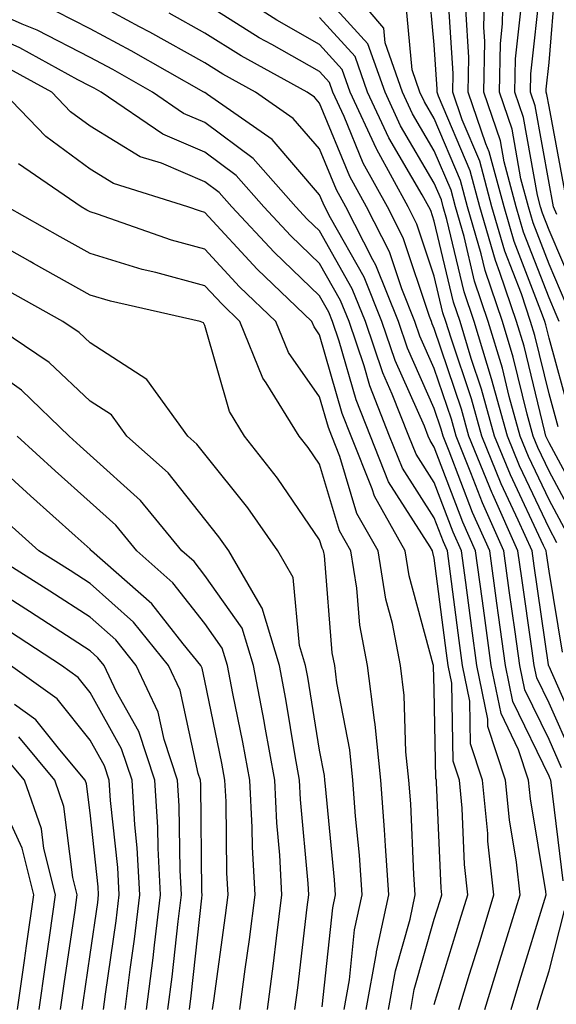
# Model space of a CAD drawing. Units: inches. Extents: x 1002803 to 1005443, y 7242458 to 7245098.
# Drawn here: x 1003582 to 1003629, y 7244232 to 7244318 of the extents above; entities that cross this region are included whole.
import ezdxf

# ---------------------------------------------------------------- set-up
doc = ezdxf.new("R2010")
doc.units = ezdxf.units.IN
doc.header["$MEASUREMENT"] = 0
doc.layers.add('Contour_10027242', color=7, linetype='Continuous', true_color=0x2372a8)

msp = doc.modelspace()

# ---------------------------------------------------------------- linework, layer by layer
at = {"layer": 'Contour_10027242'}
for points in [[(1003631.097, 7244254.967, 3027), (1003628.05, 7244261.822, 3027), (1003628.021, 7244261.891, 3027), (1003628.011, 7244261.92, 3027), (1003628.001, 7244261.969, 3027), (1003626.741, 7244270.611, 3027), (1003626.566, 7244271.92, 3027), (1003625.364, 7244274.606, 3027), (1003623.88, 7244277.75, 3027), (1003622.181, 7244281.92, 3027), (1003621.292, 7244285.162, 3027), (1003619.505, 7244290.465, 3027), (1003619.056, 7244291.92, 3027), (1003618.802, 7244292.672, 3027), (1003618.05, 7244295.856, 3027), (1003616.536, 7244300.406, 3027), (1003615.765, 7244301.92, 3027), (1003613.03, 7244306.901, 3027), (1003613.001, 7244306.969, 3027), (1003610.726, 7244311.92, 3027), (1003610.023, 7244313.893, 3027), (1003608.05, 7244316.07, 3027), (1003604.319, 7244318.19, 3027), (1003598.509, 7244321.92, 3027)], [(1003629.612, 7244273.483, 3024), (1003628.05, 7244276.363, 3024), (1003626.273, 7244280.143, 3024), (1003625.54, 7244281.92, 3024), (1003624.583, 7244285.387, 3024), (1003623.987, 7244287.858, 3024), (1003622.757, 7244291.92, 3024), (1003621.566, 7244295.436, 3024), (1003620.648, 7244299.322, 3024), (1003619.896, 7244301.92, 3024), (1003619.505, 7244303.375, 3024), (1003618.05, 7244306.803, 3024), (1003616.155, 7244310.026, 3024), (1003615.276, 7244311.92, 3024), (1003613.753, 7244316.217, 3024), (1003613.636, 7244317.506, 3024), (1003609.905, 7244321.92, 3024)], [(1003631.351, 7244275.221, 3022), (1003628.05, 7244281.334, 3022), (1003627.864, 7244281.735, 3022), (1003627.786, 7244281.92, 3022), (1003627.679, 7244282.291, 3022), (1003625.882, 7244289.752, 3022), (1003625.218, 7244291.92, 3022), (1003623.773, 7244296.197, 3022), (1003623.372, 7244297.242, 3022), (1003622.015, 7244301.92, 3022), (1003621.175, 7244305.045, 3022), (1003618.411, 7244311.559, 3022), (1003618.294, 7244311.92, 3022), (1003618.294, 7244312.164, 3022), (1003618.05, 7244316.041, 3022), (1003617.552, 7244321.422, 3022)], [(1003628.948, 7244291.92, 3019), (1003628.665, 7244292.535, 3019), (1003628.05, 7244293.981, 3019), (1003625.833, 7244299.703, 3019), (1003625.198, 7244301.92, 3019), (1003624.144, 7244305.826, 3019), (1003623.812, 7244307.682, 3019), (1003622.366, 7244311.92, 3019), (1003622.454, 7244316.324, 3019), (1003622.376, 7244317.594, 3019), (1003622.474, 7244321.92, 3019)], [(1003629.554, 7244293.424, 3018), (1003628.05, 7244296.93, 3018), (1003626.663, 7244300.533, 3018), (1003626.253, 7244301.92, 3018), (1003625.599, 7244304.371, 3018), (1003624.827, 7244308.697, 3018), (1003623.724, 7244311.92, 3018), (1003623.812, 7244316.158, 3018), (1003623.987, 7244317.858, 3018), (1003624.085, 7244321.92, 3018)], [(1003628.734, 7244272.604, 3025), (1003628.05, 7244273.883, 3025), (1003625.472, 7244279.342, 3025), (1003624.427, 7244281.92, 3025), (1003623.04, 7244286.91, 3025), (1003623.04, 7244286.93, 3025), (1003621.526, 7244291.92, 3025), (1003620.648, 7244294.518, 3025), (1003619.153, 7244300.817, 3025), (1003618.831, 7244301.92, 3025), (1003618.665, 7244302.535, 3025), (1003618.05, 7244303.99, 3025), (1003615.11, 7244308.981, 3025), (1003613.763, 7244311.92, 3025), (1003612.269, 7244316.139, 3025), (1003608.05, 7244320.777, 3025)], [(1003628.851, 7244282.721, 3021), (1003628.05, 7244285.621, 3021), (1003626.819, 7244290.69, 3021), (1003626.448, 7244291.92, 3021), (1003625.638, 7244294.332, 3021), (1003624.193, 7244298.063, 3021), (1003623.069, 7244301.92, 3021), (1003622.015, 7244305.885, 3021), (1003620.482, 7244309.488, 3021), (1003619.651, 7244311.92, 3021), (1003619.681, 7244313.551, 3021), (1003619.222, 7244320.748, 3021)], [(1003628.724, 7244301.246, 3016), (1003628.431, 7244301.92, 3016), (1003628.372, 7244302.242, 3016), (1003628.05, 7244303.971, 3016), (1003626.849, 7244310.719, 3016), (1003626.439, 7244311.92, 3016), (1003626.468, 7244313.502, 3016), (1003627.298, 7244321.168, 3016)], [(1003629.437, 7244303.307, 3015), (1003628.05, 7244310.66, 3015), (1003627.855, 7244311.725, 3015), (1003627.796, 7244311.92, 3015), (1003627.796, 7244312.174, 3015), (1003628.05, 7244314.498, 3015), (1003628.626, 7244321.344, 3015)], [(1003622.464, 7244231.92, 3032), (1003623.773, 7244236.197, 3032), (1003624.407, 7244238.277, 3032), (1003625.521, 7244241.92, 3032), (1003625.208, 7244244.762, 3032), (1003624.593, 7244248.463, 3032), (1003624.261, 7244251.92, 3032), (1003622.728, 7244256.598, 3032), (1003622.718, 7244257.252, 3032), (1003621.771, 7244261.92, 3032), (1003621.312, 7244265.182, 3032), (1003620.804, 7244269.166, 3032), (1003620.423, 7244271.92, 3032), (1003619.691, 7244273.561, 3032), (1003618.05, 7244277.877, 3032), (1003616.478, 7244280.348, 3032), (1003615.843, 7244281.92, 3032), (1003614.388, 7244285.582, 3032), (1003613.568, 7244287.438, 3032), (1003612.054, 7244291.92, 3032), (1003610.901, 7244294.772, 3032), (1003608.05, 7244299.82, 3032), (1003606.976, 7244300.846, 3032), (1003605.989, 7244301.92, 3032), (1003602.259, 7244306.129, 3032), (1003598.05, 7244309.283, 3032), (1003596.194, 7244310.065, 3032), (1003593.48, 7244311.92, 3032), (1003590.013, 7244313.883, 3032), (1003588.05, 7244314.947, 3032), (1003583.441, 7244317.311, 3032), (1003582.132, 7244317.838, 3032), (1003578.05, 7244319.654, 3032)], [(1003629.28, 7244243.151, 3030), (1003628.245, 7244251.725, 3030), (1003628.196, 7244251.92, 3030), (1003628.157, 7244252.027, 3030), (1003628.05, 7244252.272, 3030), (1003624.905, 7244258.776, 3030), (1003624.261, 7244261.92, 3030), (1003623.655, 7244266.315, 3030), (1003623.499, 7244267.369, 3030), (1003622.884, 7244271.92, 3030), (1003621.39, 7244275.26, 3030), (1003619.349, 7244280.621, 3030), (1003618.821, 7244281.92, 3030), (1003618.655, 7244282.526, 3030), (1003618.05, 7244284.322, 3030), (1003615.716, 7244289.586, 3030), (1003614.925, 7244291.92, 3030), (1003612.952, 7244296.822, 3030), (1003612.689, 7244297.281, 3030), (1003610.335, 7244301.92, 3030), (1003609.525, 7244303.395, 3030), (1003608.05, 7244306.959, 3030), (1003605.755, 7244309.625, 3030), (1003602.464, 7244311.92, 3030), (1003599.612, 7244313.483, 3030), (1003598.05, 7244314.459, 3030), (1003593.265, 7244317.135, 3030), (1003592.357, 7244317.613, 3030), (1003588.05, 7244319.938, 3030)], [(1003630.12, 7244253.99, 3028), (1003628.05, 7244258.639, 3028), (1003626.976, 7244260.846, 3028), (1003626.761, 7244261.92, 3028), (1003626.556, 7244263.414, 3028), (1003625.667, 7244269.537, 3028), (1003625.335, 7244271.92, 3028), (1003623.148, 7244276.822, 3028), (1003623.089, 7244276.959, 3028), (1003621.058, 7244281.92, 3028), (1003620.413, 7244284.283, 3028), (1003618.05, 7244291.295, 3028), (1003617.855, 7244291.725, 3028), (1003617.796, 7244291.92, 3028), (1003617.62, 7244292.35, 3028), (1003615.335, 7244299.205, 3028), (1003613.958, 7244301.92, 3028), (1003611.859, 7244305.729, 3028), (1003610.189, 7244309.781, 3028), (1003609.202, 7244311.92, 3028), (1003608.9, 7244312.77, 3028), (1003608.05, 7244313.707, 3028), (1003603.9, 7244316.07, 3028), (1003602.796, 7244316.666, 3028), (1003598.05, 7244319.635, 3028)], [(1003624.739, 7244231.92, 3031), (1003625.511, 7244234.459, 3031), (1003627.689, 7244241.559, 3031), (1003627.806, 7244241.92, 3031), (1003627.767, 7244242.203, 3031), (1003626.429, 7244250.299, 3031), (1003626.263, 7244251.92, 3031), (1003625.394, 7244254.576, 3031), (1003623.87, 7244257.74, 3031), (1003623.011, 7244261.92, 3031), (1003622.415, 7244266.285, 3031), (1003622.22, 7244267.75, 3031), (1003621.653, 7244271.92, 3031), (1003620.54, 7244274.41, 3031), (1003618.05, 7244280.953, 3031), (1003617.679, 7244281.549, 3031), (1003617.523, 7244281.92, 3031), (1003617.181, 7244282.789, 3031), (1003614.642, 7244288.512, 3031), (1003613.489, 7244291.92, 3031), (1003611.927, 7244295.797, 3031), (1003609.007, 7244300.963, 3031), (1003608.519, 7244301.92, 3031), (1003608.353, 7244302.223, 3031), (1003608.05, 7244302.965, 3031), (1003603.909, 7244307.779, 3031), (1003598.265, 7244311.705, 3031), (1003598.05, 7244311.871, 3031), (1003598.011, 7244311.881, 3031), (1003597.952, 7244311.92, 3031), (1003591.634, 7244315.504, 3031), (1003588.05, 7244317.438, 3031), (1003585.091, 7244318.961, 3031)], [(1003629.134, 7244253.004, 3029), (1003628.05, 7244255.455, 3029), (1003625.941, 7244259.811, 3029), (1003625.511, 7244261.92, 3029), (1003625.101, 7244264.869, 3029), (1003624.583, 7244268.453, 3029), (1003624.105, 7244271.92, 3029), (1003622.239, 7244276.11, 3029), (1003621.243, 7244278.727, 3029), (1003619.944, 7244281.92, 3029), (1003619.534, 7244283.404, 3029), (1003618.05, 7244287.809, 3029), (1003616.78, 7244290.651, 3029), (1003616.36, 7244291.92, 3029), (1003615.218, 7244294.752, 3029), (1003614.134, 7244298.004, 3029), (1003612.142, 7244301.92, 3029), (1003610.696, 7244304.567, 3029), (1003608.05, 7244310.963, 3029), (1003607.61, 7244311.481, 3029), (1003606.966, 7244311.92, 3029), (1003601.204, 7244315.074, 3029), (1003598.05, 7244317.047, 3029), (1003594.925, 7244318.795, 3029)], [(1003630.482, 7244274.352, 3023), (1003628.05, 7244278.854, 3023), (1003627.064, 7244280.934, 3023), (1003626.663, 7244281.92, 3023), (1003626.136, 7244283.834, 3023), (1003624.935, 7244288.805, 3023), (1003623.987, 7244291.92, 3023), (1003622.493, 7244296.363, 3023), (1003622.142, 7244297.828, 3023), (1003620.95, 7244301.92, 3023), (1003620.335, 7244304.205, 3023), (1003618.05, 7244309.606, 3023), (1003617.191, 7244311.061, 3023), (1003616.8, 7244311.92, 3023), (1003616.116, 7244313.854, 3023), (1003615.599, 7244319.469, 3023)], [(1003629.905, 7244283.776, 3020), (1003628.05, 7244290.465, 3020), (1003627.767, 7244291.637, 3020), (1003627.679, 7244291.92, 3020), (1003627.493, 7244292.477, 3020), (1003625.013, 7244298.883, 3020), (1003624.134, 7244301.92, 3020), (1003622.845, 7244306.715, 3020), (1003622.552, 7244307.418, 3020), (1003621.009, 7244311.92, 3020), (1003621.068, 7244314.938, 3020), (1003620.804, 7244319.166, 3020)], [(1003630.433, 7244294.303, 3017), (1003628.05, 7244299.879, 3017), (1003627.484, 7244301.354, 3017), (1003627.318, 7244301.92, 3017), (1003627.044, 7244302.926, 3017), (1003625.833, 7244309.703, 3017), (1003625.081, 7244311.92, 3017), (1003625.14, 7244314.83, 3017), (1003625.648, 7244319.518, 3017)], [(1003629.212, 7244263.082, 3026), (1003628.05, 7244270.143, 3026), (1003627.825, 7244271.695, 3026), (1003627.796, 7244271.92, 3026), (1003627.581, 7244272.389, 3026), (1003624.681, 7244278.551, 3026), (1003623.304, 7244281.92, 3026), (1003622.161, 7244286.031, 3026), (1003621.273, 7244288.697, 3026), (1003620.296, 7244291.92, 3026), (1003619.73, 7244293.6, 3026), (1003618.05, 7244300.66, 3026), (1003617.737, 7244301.608, 3026), (1003617.571, 7244301.92, 3026), (1003616.995, 7244302.975, 3026), (1003614.075, 7244307.945, 3026), (1003612.239, 7244311.92, 3026), (1003611.146, 7244315.016, 3026), (1003608.05, 7244318.424, 3026)], [(1003620.189, 7244231.92, 3033), (1003621.126, 7244234.996, 3033), (1003622.034, 7244237.936, 3033), (1003623.245, 7244241.92, 3033), (1003622.728, 7244246.598, 3033), (1003622.708, 7244247.262, 3033), (1003622.249, 7244251.92, 3033), (1003621.214, 7244255.084, 3033), (1003621.146, 7244258.824, 3033), (1003620.521, 7244261.92, 3033), (1003620.218, 7244264.088, 3033), (1003619.378, 7244270.592, 3033), (1003619.193, 7244271.92, 3033), (1003618.841, 7244272.711, 3033), (1003618.05, 7244274.801, 3033), (1003615.267, 7244279.137, 3033), (1003614.153, 7244281.92, 3033), (1003612.425, 7244286.295, 3033), (1003611.927, 7244288.043, 3033), (1003610.618, 7244291.92, 3033), (1003609.876, 7244293.746, 3033), (1003608.05, 7244296.988, 3033), (1003605.53, 7244299.401, 3033), (1003603.196, 7244301.92, 3033), (1003600.775, 7244304.645, 3033), (1003598.05, 7244306.695, 3033), (1003594.378, 7244308.248, 3033), (1003588.997, 7244311.92, 3033), (1003588.392, 7244312.262, 3033), (1003588.05, 7244312.447, 3033), (1003586.966, 7244313.004, 3033), (1003581.907, 7244315.777, 3033), (1003578.05, 7244317.486, 3033)], [(1003618.05, 7244232.369, 3034), (1003620.286, 7244239.684, 3034), (1003620.97, 7244241.92, 3034), (1003620.687, 7244244.557, 3034), (1003620.482, 7244249.488, 3034), (1003620.237, 7244251.92, 3034), (1003619.7, 7244253.57, 3034), (1003619.583, 7244260.387, 3034), (1003619.271, 7244261.92, 3034), (1003619.124, 7244262.994, 3034), (1003618.05, 7244271.285, 3034), (1003617.913, 7244271.783, 3034), (1003617.894, 7244271.92, 3034), (1003617.689, 7244272.281, 3034), (1003614.066, 7244277.936, 3034), (1003612.474, 7244281.92, 3034), (1003611.224, 7244285.094, 3034), (1003609.759, 7244290.211, 3034), (1003609.183, 7244291.92, 3034), (1003608.851, 7244292.721, 3034), (1003608.05, 7244294.156, 3034), (1003604.085, 7244297.955, 3034), (1003600.413, 7244301.92, 3034), (1003599.3, 7244303.17, 3034), (1003598.05, 7244304.108, 3034), (1003594.261, 7244305.709, 3034), (1003592.415, 7244306.285, 3034), (1003588.05, 7244308.961, 3034), (1003586.341, 7244310.211, 3034), (1003584.71, 7244311.92, 3034), (1003580.403, 7244314.274, 3034)], [(1003615.999, 7244231.92, 3035), (1003616.302, 7244233.668, 3035), (1003618.05, 7244239.811, 3035), (1003618.548, 7244241.422, 3035), (1003618.694, 7244241.92, 3035), (1003618.636, 7244242.506, 3035), (1003618.255, 7244251.715, 3035), (1003618.235, 7244251.92, 3035), (1003618.187, 7244252.057, 3035), (1003618.05, 7244259.82, 3035), (1003617.991, 7244261.861, 3035), (1003617.982, 7244261.92, 3035), (1003617.962, 7244262.008, 3035), (1003615.872, 7244269.742, 3035), (1003615.521, 7244271.92, 3035), (1003612.825, 7244276.695, 3035), (1003612.63, 7244277.34, 3035), (1003610.794, 7244281.92, 3035), (1003610.013, 7244283.883, 3035), (1003608.05, 7244290.768, 3035), (1003607.571, 7244291.442, 3035), (1003607.386, 7244291.92, 3035), (1003602.62, 7244296.49, 3035), (1003598.05, 7244301.432, 3035), (1003597.659, 7244301.529, 3035), (1003596.566, 7244301.92, 3035), (1003590.091, 7244303.961, 3035), (1003588.05, 7244305.211, 3035), (1003584.183, 7244308.053, 3035), (1003580.472, 7244311.92, 3035)], [(1003614.056, 7244231.92, 3036), (1003614.661, 7244235.309, 3036), (1003615.941, 7244239.811, 3036), (1003616.39, 7244241.92, 3036), (1003616.263, 7244243.707, 3036), (1003615.989, 7244249.86, 3036), (1003615.833, 7244251.92, 3036), (1003615.579, 7244254.391, 3036), (1003615.433, 7244259.303, 3036), (1003615.11, 7244261.92, 3036), (1003614.398, 7244265.572, 3036), (1003613.821, 7244267.692, 3036), (1003613.148, 7244271.92, 3036), (1003611.302, 7244275.172, 3036), (1003609.818, 7244280.152, 3036), (1003609.105, 7244281.92, 3036), (1003608.812, 7244282.682, 3036), (1003608.05, 7244285.338, 3036), (1003605.345, 7244289.215, 3036), (1003604.241, 7244291.92, 3036), (1003601.077, 7244294.947, 3036), (1003598.05, 7244298.229, 3036), (1003595.15, 7244299.02, 3036), (1003588.685, 7244301.285, 3036), (1003588.05, 7244301.481, 3036), (1003587.767, 7244301.637, 3036), (1003587.259, 7244301.92, 3036), (1003581.79, 7244305.66, 3036)], [(1003612.122, 7244231.92, 3037), (1003613.011, 7244236.881, 3037), (1003613.011, 7244236.959, 3037), (1003614.075, 7244241.92, 3037), (1003613.782, 7244246.188, 3037), (1003613.714, 7244247.584, 3037), (1003613.392, 7244251.92, 3037), (1003612.894, 7244256.764, 3037), (1003612.825, 7244257.145, 3037), (1003612.239, 7244261.92, 3037), (1003611.556, 7244265.426, 3037), (1003611.292, 7244268.678, 3037), (1003610.775, 7244271.92, 3037), (1003609.788, 7244273.658, 3037), (1003608.05, 7244279.479, 3037), (1003607.054, 7244280.924, 3037), (1003606.282, 7244281.92, 3037), (1003603.401, 7244286.568, 3037), (1003603.109, 7244286.979, 3037), (1003601.107, 7244291.92, 3037), (1003599.544, 7244293.414, 3037), (1003598.05, 7244295.035, 3037), (1003593.782, 7244296.188, 3037), (1003592.591, 7244296.461, 3037), (1003588.05, 7244297.848, 3037), (1003585.443, 7244299.313, 3037), (1003580.804, 7244301.92, 3037)], [(1003610.179, 7244231.92, 3038), (1003610.648, 7244234.518, 3038), (1003611.107, 7244238.863, 3038), (1003611.761, 7244241.92, 3038), (1003611.517, 7244245.387, 3038), (1003611.185, 7244248.785, 3038), (1003610.96, 7244251.92, 3038), (1003610.687, 7244254.557, 3038), (1003609.554, 7244260.416, 3038), (1003609.368, 7244261.92, 3038), (1003609.153, 7244263.024, 3038), (1003608.47, 7244271.5, 3038), (1003608.401, 7244271.92, 3038), (1003608.275, 7244272.145, 3038), (1003608.05, 7244272.887, 3038), (1003604.378, 7244278.248, 3038), (1003601.507, 7244281.92, 3038), (1003600.189, 7244284.059, 3038), (1003598.05, 7244291.568, 3038), (1003597.923, 7244291.793, 3038), (1003597.65, 7244291.92, 3038), (1003589.808, 7244293.678, 3038), (1003588.05, 7244294.225, 3038), (1003583.118, 7244296.988, 3038), (1003582.816, 7244297.154, 3038), (1003578.05, 7244299.83, 3038)], [(1003608.284, 7244232.154, 3039), (1003609.193, 7244240.777, 3039), (1003609.446, 7244241.92, 3039), (1003609.349, 7244243.219, 3039), (1003608.558, 7244251.412, 3039), (1003608.519, 7244251.92, 3039), (1003608.47, 7244252.34, 3039), (1003608.05, 7244254.547, 3039), (1003607.025, 7244260.895, 3039), (1003606.829, 7244261.92, 3039), (1003606.292, 7244263.678, 3039), (1003605.735, 7244269.606, 3039), (1003604.407, 7244271.92, 3039), (1003601.79, 7244275.66, 3039), (1003598.05, 7244280.358, 3039), (1003597.357, 7244281.227, 3039), (1003596.575, 7244281.92, 3039), (1003593.001, 7244286.871, 3039), (1003588.05, 7244290.065, 3039), (1003587.093, 7244290.963, 3039), (1003585.677, 7244291.92, 3039), (1003580.784, 7244294.654, 3039)], [(1003605.901, 7244231.92, 3040), (1003606.146, 7244233.824, 3040), (1003606.976, 7244240.846, 3040), (1003607.112, 7244241.92, 3040), (1003607.064, 7244242.906, 3040), (1003606.38, 7244250.25, 3040), (1003606.302, 7244251.92, 3040), (1003605.911, 7244254.059, 3040), (1003605.12, 7244258.99, 3040), (1003604.564, 7244261.92, 3040), (1003603.04, 7244266.91, 3040), (1003602.972, 7244266.998, 3040), (1003600.14, 7244271.92, 3040), (1003599.28, 7244273.151, 3040), (1003598.05, 7244274.693, 3040), (1003594.837, 7244278.707, 3040), (1003591.243, 7244281.92, 3040), (1003589.905, 7244283.776, 3040), (1003588.05, 7244284.967, 3040), (1003584.485, 7244288.356, 3040), (1003579.163, 7244291.92, 3040)], [(1003603.509, 7244231.92, 3041), (1003604.026, 7244235.943, 3041), (1003604.29, 7244238.16, 3041), (1003604.769, 7244241.92, 3041), (1003604.583, 7244245.387, 3041), (1003604.319, 7244248.19, 3041), (1003604.134, 7244251.92, 3041), (1003603.275, 7244256.695, 3041), (1003603.206, 7244257.076, 3041), (1003602.298, 7244261.92, 3041), (1003601.302, 7244265.172, 3041), (1003598.05, 7244269.772, 3041), (1003597.112, 7244270.983, 3041), (1003596.038, 7244271.92, 3041), (1003592.425, 7244276.295, 3041), (1003588.05, 7244280.27, 3041), (1003587.181, 7244281.051, 3041), (1003586.224, 7244281.92, 3041), (1003582.054, 7244285.924, 3041), (1003578.05, 7244288.766, 3041)], [(1003601.107, 7244231.92, 3042), (1003601.566, 7244235.436, 3042), (1003601.927, 7244238.043, 3042), (1003602.425, 7244241.92, 3042), (1003602.2, 7244246.07, 3042), (1003602.171, 7244247.799, 3042), (1003601.966, 7244251.92, 3042), (1003601.37, 7244255.24, 3042), (1003600.491, 7244259.479, 3042), (1003600.032, 7244261.92, 3042), (1003599.564, 7244263.434, 3042), (1003598.05, 7244265.582, 3042), (1003595.267, 7244269.137, 3042), (1003592.112, 7244271.92, 3042), (1003590.276, 7244274.147, 3042), (1003588.05, 7244276.158, 3042), (1003585.013, 7244278.883, 3042), (1003581.683, 7244281.92, 3042)], [(1003598.714, 7244231.92, 3043), (1003598.821, 7244232.692, 3043), (1003599.847, 7244240.123, 3043), (1003600.081, 7244241.92, 3043), (1003599.974, 7244243.844, 3043), (1003599.896, 7244250.074, 3043), (1003599.798, 7244251.92, 3043), (1003599.534, 7244253.404, 3043), (1003598.05, 7244260.572, 3043), (1003597.806, 7244261.676, 3043), (1003597.698, 7244261.92, 3043), (1003596.165, 7244263.805, 3043), (1003593.431, 7244267.301, 3043), (1003588.177, 7244271.92, 3043), (1003588.118, 7244271.988, 3043), (1003588.05, 7244272.057, 3043), (1003586.751, 7244273.219, 3043), (1003582.845, 7244276.715, 3043), (1003578.05, 7244281.08, 3043)], [(1003596.702, 7244231.92, 3044), (1003596.859, 7244233.111, 3044), (1003597.776, 7244241.647, 3044), (1003597.806, 7244241.92, 3044), (1003597.796, 7244242.174, 3044), (1003597.689, 7244251.559, 3044), (1003597.669, 7244251.92, 3044), (1003597.474, 7244252.496, 3044), (1003595.901, 7244259.772, 3044), (1003594.886, 7244261.92, 3044), (1003591.819, 7244265.69, 3044), (1003588.05, 7244269.078, 3044), (1003586.321, 7244270.192, 3044), (1003583.587, 7244271.92, 3044), (1003580.667, 7244274.537, 3044)], [(1003594.827, 7244231.92, 3045), (1003595.198, 7244234.772, 3045), (1003595.716, 7244239.586, 3045), (1003595.999, 7244241.92, 3045), (1003595.882, 7244244.088, 3045), (1003595.814, 7244249.684, 3045), (1003595.677, 7244251.92, 3045), (1003594.505, 7244255.465, 3045), (1003593.987, 7244257.858, 3045), (1003592.073, 7244261.92, 3045), (1003590.276, 7244264.147, 3045), (1003588.05, 7244266.139, 3045), (1003584.544, 7244268.414, 3045), (1003578.968, 7244271.92, 3045)], [(1003592.962, 7244231.92, 3046), (1003593.538, 7244236.432, 3046), (1003593.655, 7244237.526, 3046), (1003594.193, 7244241.92, 3046), (1003593.968, 7244246.002, 3046), (1003593.948, 7244247.818, 3046), (1003593.694, 7244251.92, 3046), (1003592.288, 7244256.158, 3046), (1003590.345, 7244259.625, 3046), (1003589.271, 7244261.92, 3046), (1003588.724, 7244262.594, 3046), (1003588.05, 7244263.199, 3046), (1003584.407, 7244265.563, 3046), (1003582.767, 7244266.637, 3046), (1003578.05, 7244269.625, 3046)], [(1003591.087, 7244231.92, 3047), (1003591.536, 7244235.406, 3047), (1003591.917, 7244238.053, 3047), (1003592.386, 7244241.92, 3047), (1003592.161, 7244246.031, 3047), (1003591.946, 7244248.024, 3047), (1003591.702, 7244251.92, 3047), (1003590.794, 7244254.664, 3047), (1003588.05, 7244259.567, 3047), (1003587.005, 7244260.875, 3047), (1003585.54, 7244261.92, 3047), (1003581.009, 7244264.879, 3047)], [(1003589.222, 7244231.92, 3048), (1003589.388, 7244233.258, 3048), (1003590.306, 7244239.664, 3048), (1003590.589, 7244241.92, 3048), (1003590.452, 7244244.322, 3048), (1003589.827, 7244250.143, 3048), (1003589.72, 7244251.92, 3048), (1003589.3, 7244253.17, 3048), (1003588.05, 7244255.406, 3048), (1003585.159, 7244259.029, 3048), (1003581.107, 7244261.92, 3048)], [(1003587.347, 7244231.92, 3049), (1003587.435, 7244232.535, 3049), (1003588.05, 7244236.735, 3049), (1003588.704, 7244241.266, 3049), (1003588.782, 7244241.92, 3049), (1003588.743, 7244242.613, 3049), (1003588.05, 7244249.068, 3049), (1003587.737, 7244251.608, 3049), (1003587.62, 7244251.92, 3049), (1003585.413, 7244254.557, 3049), (1003583.314, 7244257.184, 3049), (1003581.458, 7244258.512, 3049)], [(1003585.472, 7244231.92, 3050), (1003585.794, 7244234.176, 3050), (1003586.732, 7244240.602, 3050), (1003586.917, 7244241.92, 3050), (1003586.546, 7244243.424, 3050), (1003585.765, 7244249.635, 3050), (1003584.974, 7244251.92, 3050), (1003581.819, 7244255.69, 3050)], [(1003583.597, 7244231.92, 3051), (1003584.144, 7244235.826, 3051), (1003584.525, 7244238.395, 3051), (1003585.023, 7244241.92, 3051), (1003584.017, 7244245.953, 3051), (1003583.802, 7244247.672, 3051), (1003582.327, 7244251.92, 3051), (1003580.374, 7244254.244, 3051)], [(1003581.722, 7244231.92, 3052), (1003582.318, 7244236.188, 3052), (1003582.493, 7244237.477, 3052), (1003583.128, 7244241.92, 3052), (1003582.112, 7244245.983, 3052), (1003580.55, 7244249.42, 3052)], [(1003627.015, 7244231.92, 3030), (1003627.259, 7244232.711, 3030), (1003628.05, 7244235.299, 3030), (1003629.398, 7244240.572, 3030)]]:
    msp.add_polyline3d(points, dxfattribs=at)

doc.saveas('drawing.dxf')
